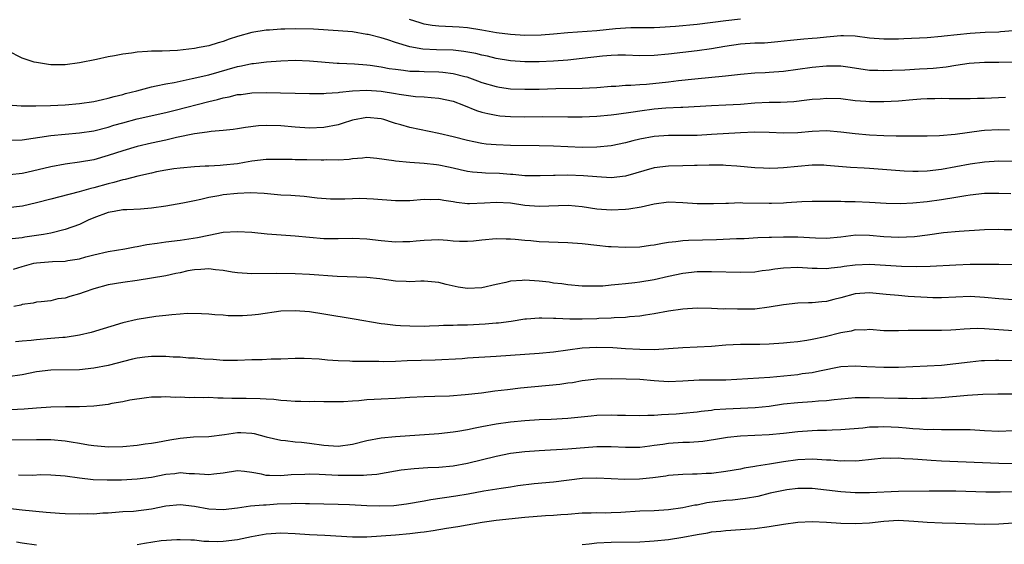
# Model space of a CAD drawing. Units: inches. Extents: x 2628000 to 2631000, y 1509000 to 1512000.
# Drawn here: x 2629467 to 2629604, y 1509596 to 1509669 of the extents above; entities that cross this region are included whole.
import ezdxf

# ---------------------------------------------------------------- set-up
doc = ezdxf.new("R2010")
doc.units = ezdxf.units.IN
doc.header["$MEASUREMENT"] = 0
doc.layers.add('LD26281509_2ft', color=80, linetype='Continuous')

msp = doc.modelspace()

# ---------------------------------------------------------------- linework, layer by layer
at = {"layer": 'LD26281509_2ft'}
for points, elevation in [([(2629567, 1509668.94), (2629565, 1509668.72), (2629561, 1509668.24), (2629557.95, 1509667.95), (2629555.79, 1509667.79), (2629555, 1509667.76), (2629551.75, 1509667.75), (2629551, 1509667.72), (2629549.61, 1509667.61), (2629547, 1509667.33), (2629543, 1509667.06), (2629541, 1509666.87), (2629539.27, 1509666.73), (2629537, 1509666.7), (2629535, 1509666.82), (2629533.05, 1509667.05), (2629531, 1509667.42), (2629529, 1509667.74), (2629527.85, 1509667.85), (2629525, 1509667.97), (2629524.09, 1509668.09), (2629523, 1509668.27), (2629522.43, 1509668.43), (2629520.92, 1509668.92)], 9910), ([(2629605, 1509667.35), (2629603.2, 1509667.2), (2629603, 1509667.17), (2629601.09, 1509667.09), (2629599, 1509666.98), (2629597.2, 1509666.8), (2629595.4, 1509666.6), (2629595, 1509666.53), (2629593, 1509666.35), (2629589.78, 1509666.22), (2629589, 1509666.2), (2629587, 1509666.19), (2629585, 1509666.32), (2629583, 1509666.59), (2629581.37, 1509666.63), (2629581, 1509666.66), (2629579.51, 1509666.49), (2629579, 1509666.46), (2629577.69, 1509666.31), (2629577, 1509666.25), (2629575.83, 1509666.17), (2629573.99, 1509666.01), (2629572.2, 1509665.8), (2629570.36, 1509665.64), (2629569, 1509665.61), (2629567, 1509665.47), (2629564.84, 1509665.16), (2629563, 1509664.83), (2629561, 1509664.55), (2629557, 1509664.08), (2629555, 1509663.89), (2629553, 1509663.88), (2629551, 1509663.96), (2629549.94, 1509663.94), (2629549, 1509663.91), (2629547.8, 1509663.8), (2629545, 1509663.48), (2629543, 1509663.28), (2629541, 1509663.11), (2629539, 1509663.01), (2629537, 1509663.02), (2629535, 1509663.18), (2629533, 1509663.5), (2629531.81, 1509663.81), (2629531, 1509663.97), (2629530.18, 1509664.18), (2629528.48, 1509664.48), (2629527, 1509664.63), (2629524.69, 1509664.69), (2629522.8, 1509664.8), (2629521, 1509665.12), (2629519, 1509665.72), (2629517.92, 1509666.08), (2629517, 1509666.35), (2629515.19, 1509666.81), (2629515, 1509666.85), (2629513, 1509667.18), (2629511, 1509667.36), (2629507.55, 1509667.55), (2629505, 1509667.62), (2629503.58, 1509667.58), (2629503, 1509667.59), (2629501.45, 1509667.45), (2629501, 1509667.43), (2629499, 1509667.11), (2629497, 1509666.57), (2629495.82, 1509666.18), (2629495, 1509665.87), (2629494.31, 1509665.69), (2629493, 1509665.27), (2629491.66, 1509665), (2629491, 1509664.88), (2629488.62, 1509664.62), (2629486.52, 1509664.52), (2629485, 1509664.53), (2629484.46, 1509664.46), (2629483, 1509664.39), (2629482.24, 1509664.24), (2629481, 1509664.1), (2629479.84, 1509663.84), (2629479, 1509663.73), (2629477.37, 1509663.37), (2629475, 1509662.88), (2629473, 1509662.62), (2629471, 1509662.63), (2629470.67, 1509662.67), (2629469, 1509662.92), (2629468.69, 1509663), (2629467, 1509663.55), (2629465, 1509664.55)], 9912), ([(2629465, 1509657.06), (2629466.89, 1509656.89), (2629468.9, 1509656.9), (2629470.96, 1509656.96), (2629473, 1509657.05), (2629475, 1509657.22), (2629477, 1509657.52), (2629478.2, 1509657.8), (2629479, 1509657.96), (2629479.8, 1509658.2), (2629481, 1509658.48), (2629481.4, 1509658.6), (2629482.99, 1509659), (2629485, 1509659.56), (2629485.67, 1509659.67), (2629487, 1509659.98), (2629488.17, 1509660.17), (2629489, 1509660.36), (2629490.69, 1509660.69), (2629493, 1509661.24), (2629497, 1509662.36), (2629497.55, 1509662.45), (2629499, 1509662.78), (2629499.21, 1509662.79), (2629501.03, 1509663.03), (2629503, 1509663.18), (2629505, 1509663.25), (2629507, 1509663.16), (2629510.86, 1509662.86), (2629511.14, 1509662.86), (2629513.26, 1509662.74), (2629515, 1509662.59), (2629515.46, 1509662.54), (2629517, 1509662.32), (2629518.12, 1509662.12), (2629519, 1509662), (2629520.11, 1509661.89), (2629521, 1509661.75), (2629522.29, 1509661.71), (2629523, 1509661.66), (2629525, 1509661.63), (2629525.6, 1509661.6), (2629527, 1509661.42), (2629528.64, 1509661), (2629528.92, 1509660.92), (2629530.39, 1509660.39), (2629531, 1509660.14), (2629533, 1509659.58), (2629533.49, 1509659.49), (2629535, 1509659.29), (2629537, 1509659.21), (2629539, 1509659.23), (2629541.3, 1509659.3), (2629545, 1509659.37), (2629547, 1509659.47), (2629549, 1509659.62), (2629549.65, 1509659.65), (2629551, 1509659.76), (2629551.77, 1509659.77), (2629553, 1509659.87), (2629553.92, 1509659.92), (2629557, 1509660.23), (2629558.41, 1509660.41), (2629560.68, 1509660.68), (2629564.94, 1509661.06), (2629567, 1509661.3), (2629569, 1509661.48), (2629570.44, 1509661.56), (2629571, 1509661.58), (2629573, 1509661.73), (2629577, 1509662.29), (2629579, 1509662.49), (2629581, 1509662.48), (2629582.3, 1509662.3), (2629585, 1509661.89), (2629586.14, 1509661.86), (2629587, 1509661.81), (2629588.13, 1509661.87), (2629589.92, 1509661.92), (2629591.95, 1509662.05), (2629593, 1509662.09), (2629593.86, 1509662.14), (2629595.68, 1509662.32), (2629597, 1509662.56), (2629598.86, 1509662.86), (2629601, 1509662.97), (2629603, 1509662.98), (2629605.04, 1509663.04)], 9914), ([(2629465, 1509652.11), (2629467, 1509652.19), (2629471, 1509652.77), (2629473, 1509652.97), (2629475, 1509653.14), (2629477, 1509653.44), (2629479, 1509653.95), (2629479.79, 1509654.21), (2629481, 1509654.56), (2629483, 1509655.1), (2629487, 1509655.99), (2629488.31, 1509656.31), (2629493, 1509657.5), (2629494.22, 1509657.78), (2629495, 1509658.02), (2629495.84, 1509658.16), (2629497, 1509658.46), (2629497.5, 1509658.5), (2629499, 1509658.7), (2629501, 1509658.75), (2629507, 1509658.6), (2629509, 1509658.62), (2629509.33, 1509658.67), (2629511, 1509658.78), (2629511.18, 1509658.82), (2629513, 1509659), (2629515, 1509659.08), (2629517, 1509658.93), (2629519, 1509658.62), (2629519.48, 1509658.52), (2629521.79, 1509658.21), (2629523, 1509658.14), (2629523.95, 1509658.05), (2629525, 1509657.99), (2629527, 1509657.54), (2629528.45, 1509657), (2629530.25, 1509656.25), (2629531, 1509656.03), (2629531.82, 1509655.82), (2629533, 1509655.59), (2629533.53, 1509655.53), (2629535, 1509655.41), (2629537, 1509655.39), (2629539.4, 1509655.4), (2629543, 1509655.37), (2629545, 1509655.38), (2629547, 1509655.47), (2629549, 1509655.66), (2629549.75, 1509655.75), (2629552.07, 1509656.07), (2629553, 1509656.22), (2629555, 1509656.47), (2629556.61, 1509656.61), (2629558.73, 1509656.73), (2629559, 1509656.73), (2629563, 1509656.95), (2629565, 1509657.04), (2629567, 1509657.16), (2629569, 1509657.31), (2629571, 1509657.4), (2629572.57, 1509657.43), (2629574.47, 1509657.53), (2629576.28, 1509657.72), (2629577, 1509657.82), (2629578.1, 1509657.9), (2629579, 1509657.99), (2629581, 1509657.91), (2629583, 1509657.65), (2629584.45, 1509657.55), (2629585, 1509657.49), (2629587, 1509657.49), (2629589, 1509657.6), (2629591, 1509657.78), (2629592.14, 1509657.86), (2629593, 1509657.93), (2629594.07, 1509657.93), (2629595, 1509657.97), (2629596.08, 1509657.92), (2629598.07, 1509657.93), (2629599, 1509657.94), (2629600.02, 1509657.98), (2629601, 1509657.98), (2629603.9, 1509658.1)], 9916), ([(2629604.46, 1509653.54), (2629603, 1509653.57), (2629601, 1509653.47), (2629600.57, 1509653.43), (2629596.93, 1509652.93), (2629594.74, 1509652.74), (2629593, 1509652.69), (2629591, 1509652.67), (2629590.68, 1509652.68), (2629589, 1509652.68), (2629588.7, 1509652.7), (2629587, 1509652.74), (2629585, 1509652.83), (2629583, 1509653), (2629581, 1509653.26), (2629579, 1509653.43), (2629577, 1509653.34), (2629575, 1509653.16), (2629573, 1509653.1), (2629571, 1509653.18), (2629569, 1509653.22), (2629567, 1509653.16), (2629563, 1509652.9), (2629561, 1509652.8), (2629559, 1509652.76), (2629557, 1509652.76), (2629555, 1509652.65), (2629553, 1509652.28), (2629552.02, 1509652.02), (2629551, 1509651.77), (2629549, 1509651.36), (2629547, 1509651.15), (2629545, 1509651.12), (2629541, 1509651.3), (2629539, 1509651.34), (2629535, 1509651.37), (2629533, 1509651.46), (2629531.59, 1509651.59), (2629531, 1509651.67), (2629529.88, 1509651.88), (2629529, 1509652.07), (2629527, 1509652.59), (2629525, 1509653.08), (2629521, 1509653.89), (2629519.73, 1509654.27), (2629519, 1509654.46), (2629518.58, 1509654.58), (2629517.36, 1509655), (2629517, 1509655.1), (2629515, 1509655.28), (2629513, 1509654.89), (2629511.57, 1509654.43), (2629511, 1509654.27), (2629509, 1509653.89), (2629507, 1509653.8), (2629505, 1509653.94), (2629503, 1509654.14), (2629501, 1509654.18), (2629499.89, 1509654.11), (2629498.1, 1509653.9), (2629497, 1509653.71), (2629496.38, 1509653.62), (2629495, 1509653.47), (2629493.33, 1509653.33), (2629492.77, 1509653.22), (2629491, 1509653.02), (2629488.48, 1509652.48), (2629487, 1509652.12), (2629485, 1509651.69), (2629483, 1509651.24), (2629481, 1509650.66), (2629479, 1509649.98), (2629477, 1509649.41), (2629475, 1509649.05), (2629473, 1509648.79), (2629471, 1509648.44), (2629467.65, 1509647.65), (2629467, 1509647.51), (2629465.29, 1509647.29)], 9918), ([(2629609.17, 1509649.17), (2629603, 1509649.19), (2629601, 1509649.08), (2629599, 1509648.8), (2629595, 1509648.03), (2629593, 1509647.8), (2629591.76, 1509647.76), (2629591, 1509647.75), (2629589.8, 1509647.8), (2629585, 1509648.2), (2629584.23, 1509648.23), (2629582.34, 1509648.34), (2629579, 1509648.61), (2629578.63, 1509648.63), (2629577, 1509648.64), (2629575, 1509648.47), (2629573, 1509648.27), (2629572.22, 1509648.22), (2629571, 1509648.2), (2629570.23, 1509648.23), (2629569, 1509648.29), (2629566.51, 1509648.51), (2629565, 1509648.62), (2629564.63, 1509648.63), (2629562.67, 1509648.67), (2629561, 1509648.6), (2629560.61, 1509648.61), (2629559, 1509648.55), (2629557, 1509648.53), (2629555, 1509648.29), (2629551, 1509647.1), (2629549, 1509646.89), (2629547, 1509647.01), (2629545.18, 1509647.18), (2629543, 1509647.27), (2629541.22, 1509647.22), (2629541, 1509647.23), (2629539.15, 1509647.15), (2629537, 1509647.18), (2629535.34, 1509647.34), (2629535, 1509647.35), (2629533.47, 1509647.47), (2629531.54, 1509647.54), (2629531, 1509647.58), (2629529.69, 1509647.69), (2629529, 1509647.79), (2629528, 1509648), (2629527, 1509648.23), (2629526.36, 1509648.36), (2629525, 1509648.66), (2629524.68, 1509648.68), (2629523, 1509648.88), (2629521, 1509649), (2629519, 1509649.2), (2629518.74, 1509649.26), (2629516.4, 1509649.6), (2629515, 1509649.7), (2629514.37, 1509649.63), (2629513, 1509649.54), (2629512.55, 1509649.45), (2629511, 1509649.37), (2629509.4, 1509649.4), (2629509, 1509649.35), (2629508.66, 1509649.34), (2629506.62, 1509649.38), (2629505, 1509649.39), (2629504.58, 1509649.42), (2629503, 1509649.45), (2629501, 1509649.43), (2629499, 1509649.19), (2629497.95, 1509649), (2629497, 1509648.85), (2629495, 1509648.63), (2629494.59, 1509648.59), (2629493, 1509648.53), (2629492.49, 1509648.49), (2629491, 1509648.44), (2629489, 1509648.25), (2629488.14, 1509648.14), (2629487, 1509647.96), (2629485.72, 1509647.72), (2629485, 1509647.56), (2629483.13, 1509647.13), (2629481.36, 1509646.64), (2629481, 1509646.59), (2629479.77, 1509646.23), (2629479, 1509646.06), (2629477, 1509645.5), (2629476.59, 1509645.41), (2629474.92, 1509644.92), (2629472.23, 1509644.23), (2629471, 1509643.94), (2629469, 1509643.4), (2629467.04, 1509642.96), (2629465, 1509642.73)], 9920), ([(2629604.65, 1509644.65), (2629603, 1509644.71), (2629601, 1509644.69), (2629599, 1509644.49), (2629598.4, 1509644.4), (2629597, 1509644.15), (2629595, 1509643.82), (2629593, 1509643.56), (2629591, 1509643.38), (2629589.29, 1509643.29), (2629587.32, 1509643.32), (2629585, 1509643.46), (2629583, 1509643.56), (2629581.57, 1509643.57), (2629581, 1509643.59), (2629579.58, 1509643.58), (2629579, 1509643.62), (2629577.61, 1509643.61), (2629577, 1509643.62), (2629575.56, 1509643.56), (2629573.43, 1509643.43), (2629573, 1509643.38), (2629571.34, 1509643.34), (2629571, 1509643.32), (2629567.37, 1509643.37), (2629567, 1509643.39), (2629565.33, 1509643.33), (2629565, 1509643.34), (2629563.26, 1509643.26), (2629561, 1509643.28), (2629559, 1509643.43), (2629557, 1509643.49), (2629555, 1509643.21), (2629553.2, 1509642.8), (2629551.49, 1509642.51), (2629551, 1509642.47), (2629549, 1509642.39), (2629547, 1509642.55), (2629545, 1509642.86), (2629543.02, 1509643.02), (2629539, 1509642.9), (2629537, 1509643.06), (2629535, 1509643.35), (2629533, 1509643.48), (2629531.36, 1509643.36), (2629529.28, 1509643.28), (2629529, 1509643.29), (2629527.47, 1509643.47), (2629527, 1509643.56), (2629525.73, 1509643.73), (2629525, 1509643.87), (2629523.84, 1509643.84), (2629523, 1509643.86), (2629521, 1509643.7), (2629519, 1509643.71), (2629515.94, 1509643.94), (2629515, 1509643.98), (2629514, 1509644), (2629513, 1509643.99), (2629511.94, 1509643.94), (2629509.93, 1509643.93), (2629508.07, 1509644.07), (2629506.28, 1509644.28), (2629504.42, 1509644.42), (2629503, 1509644.5), (2629500.69, 1509644.69), (2629498.79, 1509644.79), (2629497, 1509644.73), (2629495, 1509644.51), (2629494.39, 1509644.39), (2629493, 1509644.15), (2629491.88, 1509643.88), (2629491, 1509643.71), (2629489.37, 1509643.37), (2629487, 1509642.94), (2629485, 1509642.66), (2629483.46, 1509642.54), (2629481.57, 1509642.43), (2629481, 1509642.43), (2629479.81, 1509642.19), (2629479, 1509642.07), (2629477, 1509641.34), (2629476.21, 1509641), (2629475, 1509640.42), (2629473, 1509639.68), (2629471, 1509639.18), (2629469.98, 1509639), (2629467.38, 1509638.62), (2629467, 1509638.55), (2629465.6, 1509638.4)], 9922), ([(2629465.8, 1509634.2), (2629467, 1509634.57), (2629468.64, 1509635), (2629469, 1509635.08), (2629471.25, 1509635.25), (2629473, 1509635.29), (2629473.38, 1509635.38), (2629475, 1509635.63), (2629475.89, 1509635.89), (2629477, 1509636.18), (2629479, 1509636.64), (2629481.28, 1509637), (2629482.7, 1509637.3), (2629483, 1509637.33), (2629484.38, 1509637.62), (2629485.8, 1509637.8), (2629487, 1509637.97), (2629489, 1509638.22), (2629491.41, 1509638.59), (2629493, 1509638.93), (2629495, 1509639.32), (2629497, 1509639.44), (2629499, 1509639.31), (2629501.11, 1509639.11), (2629505, 1509638.82), (2629507, 1509638.62), (2629509, 1509638.47), (2629510.46, 1509638.46), (2629511, 1509638.44), (2629513, 1509638.49), (2629515, 1509638.41), (2629517, 1509638.18), (2629519, 1509637.98), (2629519.99, 1509638.01), (2629521, 1509638.02), (2629521.88, 1509638.12), (2629523, 1509638.22), (2629525, 1509638.3), (2629526.23, 1509638.23), (2629527, 1509638.14), (2629527.92, 1509638.08), (2629529, 1509638.07), (2629529.87, 1509638.13), (2629531, 1509638.27), (2629533, 1509638.47), (2629534.39, 1509638.39), (2629535, 1509638.41), (2629535.63, 1509638.37), (2629537, 1509638.22), (2629537.84, 1509638.16), (2629539, 1509638.05), (2629543, 1509637.91), (2629545, 1509637.74), (2629547, 1509637.5), (2629548.65, 1509637.35), (2629549, 1509637.32), (2629551, 1509637.24), (2629553, 1509637.3), (2629554.5, 1509637.5), (2629555, 1509637.56), (2629556.18, 1509637.82), (2629557, 1509637.93), (2629558.02, 1509638.02), (2629559, 1509638.18), (2629559.76, 1509638.24), (2629563.68, 1509638.32), (2629566.45, 1509638.45), (2629567.53, 1509638.47), (2629569.43, 1509638.57), (2629571, 1509638.62), (2629571.35, 1509638.65), (2629573, 1509638.68), (2629575, 1509638.67), (2629577.46, 1509638.54), (2629579, 1509638.51), (2629581, 1509638.7), (2629583.06, 1509638.94), (2629585, 1509638.91), (2629587, 1509638.73), (2629589, 1509638.65), (2629591.25, 1509638.75), (2629593.04, 1509638.96), (2629595.27, 1509639.27), (2629597.49, 1509639.49), (2629601, 1509639.71), (2629603, 1509639.76), (2629603.72, 1509639.72), (2629605, 1509639.68)], 9924), ([(2629607, 1509634.73), (2629603, 1509634.81), (2629599, 1509634.81), (2629597, 1509634.76), (2629593.45, 1509634.55), (2629591.49, 1509634.51), (2629589.44, 1509634.56), (2629585, 1509634.82), (2629583, 1509634.75), (2629581.46, 1509634.54), (2629581, 1509634.47), (2629579.66, 1509634.34), (2629579, 1509634.24), (2629577.71, 1509634.29), (2629577, 1509634.29), (2629575, 1509634.42), (2629573, 1509634.34), (2629571.81, 1509634.19), (2629571, 1509634.04), (2629570.06, 1509633.94), (2629569, 1509633.77), (2629567, 1509633.72), (2629563, 1509633.83), (2629561, 1509633.82), (2629559, 1509633.6), (2629557, 1509633.16), (2629555, 1509632.7), (2629553, 1509632.39), (2629552.29, 1509632.29), (2629551, 1509632.16), (2629550.03, 1509632.03), (2629549, 1509631.95), (2629547.84, 1509631.84), (2629545.8, 1509631.8), (2629545, 1509631.84), (2629543, 1509632.01), (2629542.14, 1509632.14), (2629541, 1509632.25), (2629540.36, 1509632.36), (2629539, 1509632.51), (2629537, 1509632.66), (2629536.61, 1509632.61), (2629535, 1509632.51), (2629534.34, 1509632.34), (2629533, 1509632.06), (2629531, 1509631.6), (2629529, 1509631.49), (2629527.7, 1509631.7), (2629526.05, 1509632.05), (2629525, 1509632.33), (2629523, 1509632.5), (2629522.5, 1509632.5), (2629521, 1509632.43), (2629520.47, 1509632.47), (2629519, 1509632.51), (2629516.82, 1509632.82), (2629515, 1509633.03), (2629510.85, 1509633.15), (2629507, 1509633.42), (2629505, 1509633.52), (2629502.42, 1509633.58), (2629499, 1509633.55), (2629497, 1509633.66), (2629496.25, 1509633.75), (2629495, 1509633.98), (2629493.93, 1509634.07), (2629493, 1509634.23), (2629491.86, 1509634.14), (2629491, 1509634.1), (2629490.07, 1509633.93), (2629489, 1509633.69), (2629488.41, 1509633.59), (2629487, 1509633.27), (2629485, 1509632.92), (2629483, 1509632.61), (2629481, 1509632.34), (2629479, 1509631.99), (2629477, 1509631.44), (2629475.64, 1509631), (2629475, 1509630.76), (2629473.64, 1509630.36), (2629473, 1509630.15), (2629471.96, 1509630.04), (2629471, 1509629.8), (2629469.64, 1509629.64), (2629469, 1509629.6), (2629468.54, 1509629.46), (2629467, 1509629.26), (2629466.81, 1509629.19), (2629465.85, 1509629)], 9926), ([(2629605, 1509629.93), (2629603, 1509630.05), (2629601, 1509630.25), (2629599, 1509630.36), (2629595, 1509630.18), (2629593.8, 1509630.2), (2629593, 1509630.23), (2629590.39, 1509630.39), (2629589, 1509630.51), (2629587.32, 1509630.68), (2629585, 1509630.89), (2629583, 1509630.74), (2629581, 1509630.19), (2629580.04, 1509629.96), (2629579, 1509629.68), (2629578.36, 1509629.64), (2629577, 1509629.5), (2629576.49, 1509629.51), (2629575, 1509629.46), (2629573, 1509629.24), (2629571, 1509628.88), (2629569, 1509628.64), (2629566.6, 1509628.6), (2629565, 1509628.65), (2629564.64, 1509628.64), (2629563, 1509628.7), (2629561, 1509628.74), (2629559, 1509628.64), (2629557, 1509628.33), (2629555, 1509627.95), (2629553.78, 1509627.78), (2629553, 1509627.65), (2629551.56, 1509627.56), (2629551, 1509627.48), (2629549.42, 1509627.42), (2629549, 1509627.37), (2629547.3, 1509627.3), (2629547, 1509627.27), (2629545, 1509627.22), (2629543.24, 1509627.24), (2629541.31, 1509627.31), (2629541, 1509627.34), (2629539.35, 1509627.35), (2629539, 1509627.39), (2629537.24, 1509627.24), (2629537, 1509627.24), (2629535.08, 1509626.92), (2629533.32, 1509626.68), (2629533, 1509626.66), (2629531.46, 1509626.54), (2629529, 1509626.41), (2629527.61, 1509626.39), (2629527, 1509626.35), (2629525.67, 1509626.33), (2629525, 1509626.28), (2629523.74, 1509626.26), (2629523, 1509626.23), (2629521, 1509626.24), (2629519.69, 1509626.31), (2629519, 1509626.33), (2629517.48, 1509626.52), (2629517, 1509626.56), (2629513.24, 1509627.24), (2629509, 1509627.92), (2629507, 1509628.23), (2629505, 1509628.4), (2629503, 1509628.32), (2629499.89, 1509627.89), (2629499, 1509627.78), (2629497.69, 1509627.69), (2629495.7, 1509627.7), (2629495, 1509627.77), (2629493.83, 1509627.83), (2629493, 1509627.93), (2629491.97, 1509627.97), (2629490, 1509628), (2629489, 1509627.91), (2629487.85, 1509627.85), (2629487, 1509627.74), (2629485.6, 1509627.6), (2629483, 1509627.18), (2629481, 1509626.71), (2629476.61, 1509625.39), (2629475, 1509625), (2629473, 1509624.69), (2629472.68, 1509624.68), (2629471, 1509624.52), (2629469, 1509624.37), (2629468.28, 1509624.28), (2629467, 1509624.18), (2629466.06, 1509624.06)], 9928), ([(2629605, 1509625.61), (2629601, 1509625.9), (2629600.09, 1509625.91), (2629599, 1509625.89), (2629598.16, 1509625.84), (2629597, 1509625.74), (2629596.29, 1509625.71), (2629595, 1509625.63), (2629594.35, 1509625.65), (2629593, 1509625.63), (2629592.35, 1509625.65), (2629590.35, 1509625.65), (2629589, 1509625.59), (2629588.38, 1509625.62), (2629587, 1509625.62), (2629585, 1509625.77), (2629584.28, 1509625.72), (2629583, 1509625.73), (2629582.43, 1509625.57), (2629581, 1509625.35), (2629578.79, 1509624.79), (2629577, 1509624.39), (2629576.25, 1509624.25), (2629575, 1509624.08), (2629573.96, 1509623.96), (2629573, 1509623.88), (2629571, 1509623.73), (2629569.72, 1509623.72), (2629569, 1509623.7), (2629567, 1509623.71), (2629565, 1509623.6), (2629563, 1509623.43), (2629559, 1509623.26), (2629557, 1509623.09), (2629555.02, 1509622.98), (2629553, 1509623.01), (2629551, 1509623.12), (2629549.24, 1509623.24), (2629547, 1509623.3), (2629545, 1509623.19), (2629541, 1509622.63), (2629539, 1509622.47), (2629533, 1509622.03), (2629529, 1509621.79), (2629528.28, 1509621.72), (2629524.49, 1509621.51), (2629520.59, 1509621.41), (2629519, 1509621.35), (2629517.3, 1509621.3), (2629516.67, 1509621.33), (2629515, 1509621.32), (2629514.66, 1509621.34), (2629513, 1509621.35), (2629512.62, 1509621.38), (2629511, 1509621.44), (2629509.54, 1509621.54), (2629508.35, 1509621.65), (2629506.25, 1509621.75), (2629505, 1509621.74), (2629503, 1509621.68), (2629501.66, 1509621.66), (2629500.42, 1509621.58), (2629499, 1509621.55), (2629497, 1509621.47), (2629495, 1509621.48), (2629493.6, 1509621.6), (2629492.35, 1509621.65), (2629491, 1509621.78), (2629490.18, 1509621.82), (2629489, 1509621.93), (2629488.05, 1509621.95), (2629487, 1509622.03), (2629485, 1509622.02), (2629484.08, 1509621.92), (2629483, 1509621.78), (2629482.35, 1509621.65), (2629479, 1509620.78), (2629477, 1509620.4), (2629475, 1509620.2), (2629471, 1509620.12), (2629469, 1509619.88), (2629467, 1509619.5), (2629465, 1509619.19)], 9930), ([(2629607, 1509621.45), (2629603, 1509621.47), (2629602.52, 1509621.48), (2629601, 1509621.43), (2629600.59, 1509621.41), (2629599, 1509621.24), (2629597, 1509621), (2629595, 1509620.8), (2629593, 1509620.68), (2629591, 1509620.58), (2629589, 1509620.51), (2629587, 1509620.52), (2629584.61, 1509620.61), (2629583, 1509620.68), (2629581, 1509620.58), (2629578.01, 1509620.01), (2629577, 1509619.77), (2629575.6, 1509619.6), (2629575, 1509619.5), (2629571.11, 1509619.11), (2629565, 1509618.72), (2629563, 1509618.72), (2629561.26, 1509618.74), (2629559, 1509618.61), (2629557, 1509618.52), (2629555, 1509618.65), (2629553, 1509618.83), (2629551.1, 1509618.9), (2629549.08, 1509618.92), (2629547, 1509618.9), (2629545, 1509618.67), (2629543.61, 1509618.39), (2629543, 1509618.31), (2629541.87, 1509618.13), (2629536.39, 1509617.61), (2629534.59, 1509617.41), (2629532.8, 1509617.2), (2629530.95, 1509616.95), (2629528.68, 1509616.68), (2629526.51, 1509616.51), (2629524.45, 1509616.45), (2629523, 1509616.43), (2629521, 1509616.33), (2629519, 1509616.19), (2629517, 1509616.09), (2629516.03, 1509616.03), (2629515, 1509616), (2629513.89, 1509615.89), (2629513, 1509615.84), (2629511.74, 1509615.74), (2629511, 1509615.71), (2629509, 1509615.72), (2629507.76, 1509615.76), (2629507, 1509615.75), (2629505.79, 1509615.79), (2629505, 1509615.77), (2629503.88, 1509615.88), (2629503, 1509615.9), (2629502.03, 1509616.04), (2629501, 1509616.09), (2629500.16, 1509616.16), (2629498.19, 1509616.19), (2629496.19, 1509616.19), (2629495, 1509616.25), (2629494.24, 1509616.24), (2629493, 1509616.33), (2629492.29, 1509616.29), (2629491, 1509616.35), (2629490.3, 1509616.3), (2629489, 1509616.37), (2629488.33, 1509616.33), (2629487, 1509616.42), (2629486.37, 1509616.37), (2629485, 1509616.37), (2629484.3, 1509616.3), (2629481.98, 1509615.98), (2629481, 1509615.74), (2629479.49, 1509615.49), (2629479, 1509615.36), (2629477, 1509615.12), (2629475, 1509615.03), (2629473.03, 1509615.03), (2629470.99, 1509614.99), (2629469, 1509614.86), (2629467.28, 1509614.72), (2629463.49, 1509614.51)], 9932), ([(2629465, 1509610.42), (2629469, 1509610.49), (2629470.47, 1509610.47), (2629471, 1509610.47), (2629473, 1509610.3), (2629473.85, 1509610.15), (2629475, 1509609.98), (2629476.24, 1509609.76), (2629477, 1509609.65), (2629478.5, 1509609.5), (2629479, 1509609.47), (2629481, 1509609.52), (2629483, 1509609.72), (2629484.12, 1509609.88), (2629485, 1509609.97), (2629485.86, 1509610.14), (2629487.58, 1509610.42), (2629489, 1509610.68), (2629490.87, 1509610.87), (2629493, 1509610.92), (2629495.17, 1509611.17), (2629497, 1509611.47), (2629497.46, 1509611.46), (2629499, 1509611.39), (2629499.33, 1509611.33), (2629501, 1509610.86), (2629503, 1509610.38), (2629503.66, 1509610.34), (2629505, 1509610.17), (2629505.9, 1509610.1), (2629507, 1509609.97), (2629509, 1509609.69), (2629511, 1509609.57), (2629513, 1509609.84), (2629515, 1509610.33), (2629517, 1509610.71), (2629519, 1509610.92), (2629525, 1509611.34), (2629527, 1509611.56), (2629527.65, 1509611.65), (2629529, 1509611.89), (2629530.1, 1509612.1), (2629531, 1509612.29), (2629533, 1509612.66), (2629535, 1509612.93), (2629537, 1509613.12), (2629539, 1509613.25), (2629540.67, 1509613.33), (2629543, 1509613.47), (2629546.21, 1509613.79), (2629547, 1509613.86), (2629549, 1509613.9), (2629549.89, 1509613.89), (2629551, 1509613.85), (2629553, 1509613.82), (2629554.12, 1509613.88), (2629555, 1509613.88), (2629556.03, 1509613.97), (2629557, 1509613.99), (2629558.06, 1509614.06), (2629559, 1509614.14), (2629561, 1509614.35), (2629561.56, 1509614.44), (2629563, 1509614.59), (2629563.36, 1509614.64), (2629565, 1509614.77), (2629569.08, 1509614.92), (2629571, 1509615.12), (2629573, 1509615.43), (2629575, 1509615.65), (2629577, 1509615.77), (2629577.86, 1509615.86), (2629579, 1509615.93), (2629580.07, 1509616.07), (2629583, 1509616.31), (2629584.32, 1509616.32), (2629585, 1509616.35), (2629589, 1509616.23), (2629590.23, 1509616.23), (2629591, 1509616.2), (2629592.23, 1509616.23), (2629593, 1509616.22), (2629595, 1509616.31), (2629598.64, 1509616.64), (2629600.78, 1509616.78), (2629602.83, 1509616.83), (2629605, 1509616.85)], 9934), ([(2629605, 1509611.7), (2629603, 1509611.62), (2629601, 1509611.7), (2629599, 1509611.81), (2629597.83, 1509611.83), (2629595.85, 1509611.85), (2629595, 1509611.82), (2629593.86, 1509611.86), (2629593, 1509611.85), (2629591.94, 1509611.94), (2629591, 1509611.98), (2629590.07, 1509612.07), (2629589, 1509612.14), (2629587, 1509612.25), (2629586.21, 1509612.21), (2629585, 1509612.19), (2629584.07, 1509612.07), (2629581, 1509611.81), (2629579.78, 1509611.78), (2629579, 1509611.75), (2629577.73, 1509611.73), (2629577, 1509611.7), (2629575, 1509611.56), (2629573, 1509611.33), (2629571, 1509611.14), (2629567.03, 1509610.97), (2629565.23, 1509610.77), (2629563.52, 1509610.48), (2629561.77, 1509610.23), (2629559.91, 1509610.09), (2629559, 1509610.07), (2629557, 1509609.91), (2629556.19, 1509609.81), (2629555, 1509609.64), (2629554.42, 1509609.58), (2629553, 1509609.39), (2629551, 1509609.37), (2629549, 1509609.49), (2629547, 1509609.49), (2629543, 1509609.15), (2629539, 1509608.93), (2629537, 1509608.79), (2629535, 1509608.53), (2629533, 1509608.13), (2629529, 1509607.13), (2629527, 1509606.77), (2629525, 1509606.58), (2629523.47, 1509606.53), (2629521.57, 1509606.43), (2629519.79, 1509606.21), (2629519, 1509606.06), (2629516.38, 1509605.62), (2629515, 1509605.54), (2629514.52, 1509605.48), (2629513, 1509605.48), (2629512.54, 1509605.46), (2629511, 1509605.5), (2629508.38, 1509605.62), (2629507, 1509605.65), (2629506.36, 1509605.64), (2629504.45, 1509605.55), (2629503, 1509605.43), (2629501.46, 1509605.46), (2629501, 1509605.5), (2629500.33, 1509605.67), (2629499, 1509605.9), (2629497.95, 1509606.05), (2629497, 1509606.12), (2629495, 1509605.82), (2629493.67, 1509605.67), (2629493, 1509605.57), (2629492.4, 1509605.6), (2629491, 1509605.71), (2629490.27, 1509605.73), (2629489, 1509605.83), (2629488.27, 1509605.73), (2629487, 1509605.6), (2629485, 1509605.21), (2629483, 1509604.95), (2629480.85, 1509604.85), (2629478.82, 1509604.82), (2629476.89, 1509604.89), (2629475, 1509605.1), (2629473, 1509605.37), (2629471, 1509605.51), (2629469.55, 1509605.55), (2629468.5, 1509605.5), (2629466.49, 1509605.51)], 9936), ([(2629605, 1509607.12), (2629603, 1509607.15), (2629595, 1509607.49), (2629593.56, 1509607.56), (2629591.69, 1509607.69), (2629591, 1509607.76), (2629589.81, 1509607.81), (2629589, 1509607.89), (2629587.86, 1509607.86), (2629587, 1509607.88), (2629583.54, 1509607.54), (2629583, 1509607.47), (2629581.5, 1509607.5), (2629581, 1509607.47), (2629579.61, 1509607.61), (2629579, 1509607.62), (2629577.71, 1509607.71), (2629577, 1509607.73), (2629575, 1509607.64), (2629573, 1509607.37), (2629571.04, 1509607.04), (2629569.24, 1509606.76), (2629569, 1509606.71), (2629567.52, 1509606.48), (2629567, 1509606.38), (2629565, 1509606.04), (2629563, 1509605.78), (2629562.25, 1509605.75), (2629561, 1509605.65), (2629560.35, 1509605.65), (2629559, 1509605.6), (2629557, 1509605.46), (2629556.61, 1509605.39), (2629554.83, 1509605.17), (2629552.98, 1509604.98), (2629550.94, 1509604.94), (2629549, 1509605.03), (2629547, 1509605.1), (2629545, 1509605.04), (2629541, 1509604.57), (2629538.3, 1509604.3), (2629536.02, 1509604.02), (2629535, 1509603.86), (2629533.69, 1509603.69), (2629531.29, 1509603.29), (2629529.11, 1509602.89), (2629527.39, 1509602.61), (2629523.89, 1509602.11), (2629523, 1509601.93), (2629520.53, 1509601.47), (2629518.74, 1509601.26), (2629516.79, 1509601.21), (2629515, 1509601.28), (2629512.6, 1509601.4), (2629511, 1509601.46), (2629507, 1509601.55), (2629506.47, 1509601.53), (2629505, 1509601.57), (2629504.46, 1509601.54), (2629502.52, 1509601.48), (2629501, 1509601.36), (2629500.63, 1509601.37), (2629498.79, 1509601.21), (2629497, 1509600.94), (2629495, 1509600.7), (2629493, 1509600.79), (2629491, 1509601.16), (2629489, 1509601.4), (2629487, 1509601.2), (2629485, 1509600.78), (2629482.49, 1509600.49), (2629481, 1509600.44), (2629479, 1509600.26), (2629478.23, 1509600.23), (2629477, 1509600.12), (2629476.13, 1509600.13), (2629475, 1509600.08), (2629473, 1509600.14), (2629472.19, 1509600.19), (2629470.34, 1509600.34), (2629467, 1509600.67), (2629465, 1509600.88)], 9938), ([(2629607, 1509603.19), (2629603.16, 1509603.16), (2629601.17, 1509603.17), (2629597, 1509603.31), (2629595, 1509603.31), (2629593.28, 1509603.28), (2629589, 1509603.27), (2629585, 1509603.08), (2629583, 1509603.07), (2629581, 1509603.2), (2629579, 1509603.46), (2629577, 1509603.69), (2629575, 1509603.69), (2629573.48, 1509603.48), (2629573, 1509603.4), (2629571.17, 1509603), (2629569.42, 1509602.58), (2629567.72, 1509602.29), (2629565.93, 1509602.07), (2629565, 1509601.99), (2629562.35, 1509601.66), (2629561, 1509601.37), (2629560.67, 1509601.33), (2629559, 1509600.97), (2629557, 1509600.7), (2629555, 1509600.58), (2629553, 1509600.5), (2629550.34, 1509600.34), (2629549, 1509600.28), (2629548.26, 1509600.26), (2629547, 1509600.28), (2629546.25, 1509600.25), (2629545, 1509600.25), (2629543, 1509600.07), (2629542.01, 1509600.01), (2629541, 1509599.91), (2629539.85, 1509599.85), (2629537, 1509599.62), (2629533, 1509599.22), (2629531.05, 1509598.95), (2629527.67, 1509598.33), (2629526.1, 1509598.1), (2629524.23, 1509597.77), (2629523, 1509597.61), (2629522.47, 1509597.53), (2629521, 1509597.36), (2629519, 1509597.18), (2629515, 1509596.9), (2629513, 1509596.89), (2629509.13, 1509597.13), (2629507, 1509597.23), (2629505, 1509597.38), (2629503, 1509597.45), (2629501, 1509597.3), (2629498.95, 1509596.95), (2629497, 1509596.55), (2629495, 1509596.29), (2629494.26, 1509596.26), (2629493, 1509596.3), (2629492.32, 1509596.32), (2629491, 1509596.47), (2629490.48, 1509596.48), (2629489, 1509596.55), (2629488.52, 1509596.52), (2629486.37, 1509596.37), (2629484.04, 1509596.04), (2629483, 1509595.84)], 9940), ([(2629545, 1509595.87), (2629545.96, 1509595.96), (2629547, 1509596.09), (2629549, 1509596.19), (2629553, 1509596.27), (2629554.34, 1509596.34), (2629555, 1509596.37), (2629557, 1509596.58), (2629559, 1509596.92), (2629561, 1509597.29), (2629562.49, 1509597.51), (2629563, 1509597.62), (2629564.27, 1509597.73), (2629565, 1509597.83), (2629567, 1509597.95), (2629569, 1509598.12), (2629571, 1509598.4), (2629573, 1509598.72), (2629575.02, 1509598.98), (2629577, 1509599.07), (2629579.01, 1509598.99), (2629581, 1509598.87), (2629583, 1509598.81), (2629585, 1509598.91), (2629587, 1509599.14), (2629589, 1509599.27), (2629591.15, 1509599.15), (2629593.03, 1509598.97), (2629595.12, 1509598.88), (2629597, 1509598.87), (2629601, 1509598.73), (2629603, 1509598.75), (2629605, 1509598.9)], 9942), ([(2629469, 1509595.78), (2629467, 1509596.05), (2629466.21, 1509596.21)], 9940)]:
    msp.add_lwpolyline(points, dxfattribs=dict(at, elevation=elevation))

doc.saveas('drawing.dxf')
